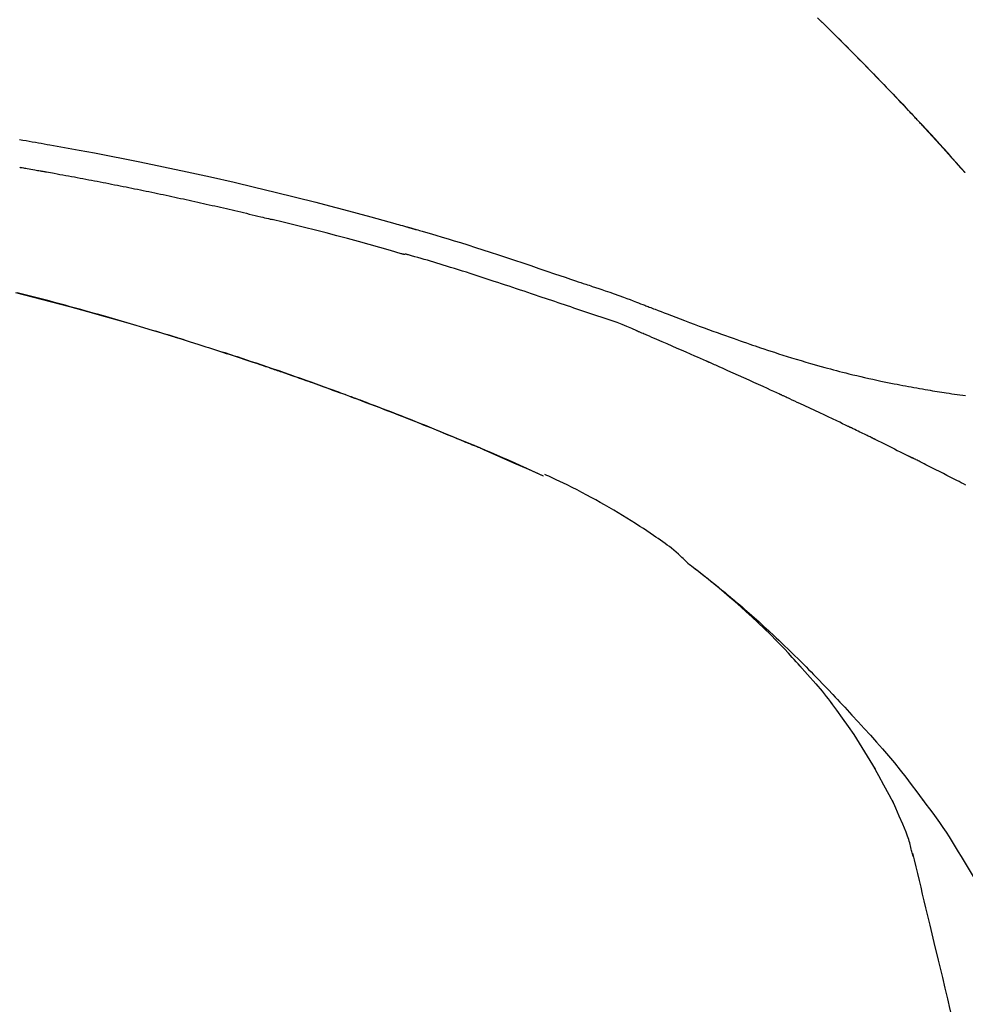
# Model space of a CAD drawing. Extents: x 28111 to 54233, y -32850 to -24450.
# Drawn here: x 39092 to 39147, y -29951 to -29894 of the extents above; entities that cross this region are included whole.
import ezdxf

# ---------------------------------------------------------------- set-up
doc = ezdxf.new("R2010")
doc.units = 0
doc.header["$LTSCALE"] = 50
doc.header["$MEASUREMENT"] = 0
doc.layers.get('0').update_dxf_attribs({"linetype": 'CONTINUOUS'})
doc.layers.add('150-機器', color=8, linetype='CONTINUOUS')
doc.layers.add('166-寸法B', color=11, linetype='CONTINUOUS')
doc.styles.add('KH001', font='txt')
doc.dimstyles.new('KH1xx030', dxfattribs={"dimscale": 30, "dimtxt": 2, "dimasz": 0.6, "dimexe": 0.3, "dimexo": 1.2, "dimgap": 0.5, "dimtad": 3, "dimdec": 1, "dimdsep": 46, "dimlunit": 6, "dimtxsty": 'KH001', "dimblk": 'DOT', "dimcen": 1, "dimdle": 1, "dimclrd": 256, "dimclre": 256, "dimclrt": 256, "dimadec": 0, "dimazin": 0, "dimtfac": 1, "dimtdec": 1, "dimtix": 1, "dimtmove": 2, "dimatfit": 3, "dimldrblk": 'CLOSEDBLANK', "dimfxl": 1, "dimtolj": 1, "dimtzin": 0, "dimlwd": -1, "dimlwe": -1, "dimarcsym": 0})

# ---------------------------------------------------------------- blocks, each defined once
blk = doc.blocks.new('_Dot')
at = {"color": 0, "linetype": 'ByBlock', "lineweight": -2}
blk.add_line((-0.5, 0), (-1, 0), dxfattribs=at)
at = {"color": 0, "linetype": 'ByBlock', "const_width": 0.5}
blk.add_lwpolyline([(-0.25, 0, 1), (0.25, 0, 1)], format="xyb", close=True, dxfattribs=at)
blk = doc.blocks.new('*D222')
at = {"layer": '166-寸法B', "transparency": 16777216}
for p, q in [((38595.752, -30073.823), (38595.752, -29691.628)), ((39245.752, -30073.823), (39245.752, -29691.628)), ((38613.752, -29700.628), (39227.752, -29700.628))]:
    blk.add_line(p, q, dxfattribs=at)
at = {"layer": '166-寸法B', "transparency": 16777216, "xscale": 18, "yscale": 18, "zscale": 18, "rotation": 180}
blk.add_blockref('_Dot', (38595.752, -29700.628), dxfattribs=at)
at = {"layer": '166-寸法B', "transparency": 16777216, "xscale": 18, "yscale": 18, "zscale": 18}
blk.add_blockref('_Dot', (39245.752, -29700.628), dxfattribs=at)
at = {"layer": '166-寸法B', "transparency": 16777216, "insert": (38920.752, -29655.628), "char_height": 60, "attachment_point": 5, "style": 'KH001'}
blk.add_mtext('\\A1;650', dxfattribs=at)
blk = doc.blocks.new('_ClosedBlank')
at = {"color": 0, "linetype": 'ByBlock', "lineweight": -2}
for p, q in [((-1, 0.1667), (0, 0)), ((-1, 0.1667), (-1, -0.1667)), ((0, 0), (-1, -0.1667))]:
    blk.add_line(p, q, dxfattribs=at)
blk = doc.blocks.new('*D224')
at = {"layer": '166-寸法B', "transparency": 16777216}
for p, q in [((38595.752, -30073.823), (38595.752, -29826.628)), ((39242.752, -30073.823), (39242.752, -29826.628)), ((39224.752, -29835.628), (38613.752, -29835.628))]:
    blk.add_line(p, q, dxfattribs=at)
at = {"layer": '166-寸法B', "transparency": 16777216, "xscale": 18, "yscale": 18, "zscale": 18, "rotation": 180}
blk.add_blockref('_Dot', (38595.752, -29835.628), dxfattribs=at)
at = {"layer": '166-寸法B', "transparency": 16777216, "xscale": 18, "yscale": 18, "zscale": 18}
blk.add_blockref('_Dot', (39242.752, -29835.628), dxfattribs=at)
at = {"layer": '166-寸法B', "transparency": 16777216, "insert": (38919.252, -29790.628), "char_height": 60, "attachment_point": 5, "style": 'KH001'}
blk.add_mtext('\\A1;647', dxfattribs=at)

msp = doc.modelspace()

# ---------------------------------------------------------------- linework, layer by layer
at = {"layer": '150-機器', "color": 13, "linetype": 'Continuous'}
for p, q in [((39146.772, -29903.032), (39146.769, -29903.028)), ((39122.528, -29920.505), (39122.523, -29920.503))]:
    msp.add_line(p, q, dxfattribs=at)
for points in [[(39138.29, -29894.137), (39138.443, -29894.286), (39138.622, -29894.461), (39138.8, -29894.636), (39138.978, -29894.811), (39139.156, -29894.987), (39139.358, -29895.187), (39139.56, -29895.388), (39139.762, -29895.589), (39139.963, -29895.79), (39140.163, -29895.991), (39140.363, -29896.193), (39140.563, -29896.395), (39140.762, -29896.597), (39140.946, -29896.784), (39141.13, -29896.971), (39141.313, -29897.159), (39141.497, -29897.347), (39141.65, -29897.504), (39141.803, -29897.662), (39141.956, -29897.82), (39142.109, -29897.978), (39142.242, -29898.117), (39142.375, -29898.255), (39142.508, -29898.394), (39142.641, -29898.533), (39142.754, -29898.652), (39142.868, -29898.771), (39142.981, -29898.89), (39143.094, -29899.009), (39143.188, -29899.108), (39143.282, -29899.207), (39143.376, -29899.307), (39143.47, -29899.406), (39143.526, -29899.465), (39143.582, -29899.525), (39143.638, -29899.585), (39143.694, -29899.644), (39143.719, -29899.671), (39143.744, -29899.697), (39143.768, -29899.724), (39143.793, -29899.75)], [(39143.801, -29899.759), (39143.731, -29899.684), (39143.66, -29899.609), (39143.59, -29899.534), (39143.52, -29899.459), (39143.38, -29899.311), (39143.241, -29899.163), (39143.101, -29899.015), (39142.961, -29898.867), (39142.753, -29898.648), (39142.544, -29898.429), (39142.334, -29898.212), (39142.124, -29897.994), (39141.918, -29897.781), (39141.712, -29897.568), (39141.506, -29897.356), (39141.299, -29897.143), (39141.096, -29896.936), (39140.892, -29896.729), (39140.689, -29896.522), (39140.485, -29896.315), (39140.285, -29896.114), (39140.084, -29895.912), (39139.883, -29895.711), (39139.682, -29895.51), (39139.517, -29895.345), (39139.351, -29895.18), (39139.185, -29895.016), (39139.019, -29894.852), (39138.92, -29894.754), (39138.821, -29894.657), (39138.721, -29894.56), (39138.622, -29894.462), (39138.589, -29894.43), (39138.556, -29894.398), (39138.523, -29894.366), (39138.49, -29894.333)], [(39144.359, -29900.357), (39144.312, -29900.306), (39144.264, -29900.255), (39144.217, -29900.204), (39144.17, -29900.152), (39144.122, -29900.101), (39144.075, -29900.05), (39144.027, -29899.999), (39143.979, -29899.948), (39143.932, -29899.897), (39143.884, -29899.846), (39143.836, -29899.796), (39143.788, -29899.745)], [(39146.772, -29903.032), (39146.527, -29902.755), (39146.283, -29902.478), (39146.038, -29902.202), (39145.793, -29901.925), (39145.548, -29901.65), (39145.302, -29901.374), (39145.054, -29901.1), (39144.805, -29900.828), (39144.554, -29900.557), (39144.301, -29900.287), (39144.047, -29900.018), (39143.793, -29899.75)], [(39143.793, -29899.75), (39143.795, -29899.752), (39143.797, -29899.754), (39143.799, -29899.756), (39143.801, -29899.759)], [(39146.769, -29903.028), (39146.14, -29902.332), (39145.512, -29901.637), (39144.884, -29900.941), (39144.256, -29900.246)], [(39092.372, -29901.133), (39092.563, -29901.166), (39092.753, -29901.198), (39092.931, -29901.229), (39093.108, -29901.26), (39093.285, -29901.291), (39093.463, -29901.323), (39093.627, -29901.352), (39093.791, -29901.382), (39093.956, -29901.412), (39094.12, -29901.441)], [(39094.113, -29901.442), (39094.536, -29901.518), (39094.959, -29901.594), (39095.382, -29901.67), (39095.804, -29901.747), (39096.68, -29901.909), (39097.555, -29902.075), (39098.429, -29902.245), (39099.303, -29902.419), (39100.659, -29902.698), (39102.012, -29902.987), (39103.364, -29903.286), (39104.713, -29903.594), (39105.894, -29903.872), (39107.073, -29904.156), (39108.25, -29904.447), (39109.425, -29904.746), (39110.216, -29904.952), (39111.006, -29905.161), (39111.795, -29905.372), (39112.583, -29905.586), (39112.928, -29905.68), (39113.272, -29905.775), (39113.616, -29905.87), (39113.961, -29905.965), (39114.072, -29905.996), (39114.183, -29906.027), (39114.294, -29906.058), (39114.405, -29906.089), (39114.461, -29906.105), (39114.517, -29906.12), (39114.573, -29906.136), (39114.629, -29906.152), (39114.655, -29906.159), (39114.681, -29906.166), (39114.707, -29906.174), (39114.733, -29906.181), (39114.744, -29906.184), (39114.755, -29906.187), (39114.766, -29906.19), (39114.776, -29906.193), (39114.78, -29906.194), (39114.783, -29906.195), (39114.787, -29906.196), (39114.79, -29906.197), (39114.792, -29906.198), (39114.794, -29906.198), (39114.795, -29906.198), (39114.797, -29906.199), (39114.801, -29906.2), (39114.804, -29906.201), (39114.808, -29906.202), (39114.812, -29906.203), (39114.837, -29906.21), (39114.861, -29906.217), (39114.886, -29906.224), (39114.91, -29906.231), (39114.941, -29906.239), (39114.971, -29906.247), (39115.002, -29906.256), (39115.032, -29906.264), (39115.063, -29906.273), (39115.094, -29906.282), (39115.125, -29906.29), (39115.156, -29906.299), (39115.165, -29906.302), (39115.174, -29906.304), (39115.183, -29906.307), (39115.193, -29906.309), (39115.194, -29906.31), (39115.195, -29906.31), (39115.196, -29906.31), (39115.197, -29906.311), (39115.199, -29906.311), (39115.2, -29906.311), (39115.201, -29906.312), (39115.202, -29906.312), (39115.203, -29906.312), (39115.204, -29906.313), (39115.205, -29906.313), (39115.206, -29906.313), (39115.207, -29906.314), (39115.208, -29906.314), (39115.21, -29906.314), (39115.211, -29906.314), (39115.212, -29906.315), (39115.213, -29906.315), (39115.214, -29906.315), (39115.215, -29906.316), (39115.216, -29906.316), (39115.217, -29906.316), (39115.218, -29906.317), (39115.219, -29906.317), (39115.298, -29906.339), (39115.377, -29906.361), (39115.456, -29906.383), (39115.535, -29906.406), (39115.734, -29906.463), (39115.933, -29906.52), (39116.131, -29906.578), (39116.33, -29906.637), (39116.683, -29906.742), (39117.035, -29906.848), (39117.388, -29906.956), (39117.739, -29907.065), (39118.169, -29907.2), (39118.598, -29907.337), (39119.026, -29907.475), (39119.454, -29907.614), (39119.922, -29907.768), (39120.39, -29907.922), (39120.858, -29908.078), (39121.325, -29908.235), (39121.784, -29908.39), (39122.243, -29908.545), (39122.703, -29908.701), (39123.162, -29908.856), (39123.464, -29908.958), (39123.765, -29909.06), (39124.067, -29909.162), (39124.369, -29909.264), (39124.514, -29909.313), (39124.66, -29909.362), (39124.805, -29909.411), (39124.95, -29909.461)], [(39092.383, -29902.729), (39092.418, -29902.735), (39092.453, -29902.741), (39092.488, -29902.747), (39092.523, -29902.753), (39092.595, -29902.765), (39092.667, -29902.777), (39092.739, -29902.79), (39092.81, -29902.802), (39092.921, -29902.821), (39093.032, -29902.841), (39093.142, -29902.86), (39093.253, -29902.88), (39093.328, -29902.894), (39093.404, -29902.907), (39093.479, -29902.921), (39093.555, -29902.935), (39093.594, -29902.942), (39093.632, -29902.949), (39093.671, -29902.956), (39093.71, -29902.963)], [(39093.71, -29902.963), (39093.765, -29902.972), (39093.82, -29902.982), (39093.875, -29902.992), (39093.93, -29903.002), (39094.04, -29903.021), (39094.15, -29903.04), (39094.261, -29903.06), (39094.371, -29903.079), (39094.536, -29903.109), (39094.701, -29903.139), (39094.866, -29903.169), (39095.032, -29903.199), (39095.197, -29903.229), (39095.362, -29903.26), (39095.527, -29903.29), (39095.692, -29903.321), (39095.857, -29903.351), (39096.023, -29903.382), (39096.188, -29903.413), (39096.353, -29903.445), (39096.518, -29903.476), (39096.683, -29903.507), (39096.848, -29903.539), (39097.014, -29903.571), (39097.179, -29903.603), (39097.344, -29903.635), (39097.509, -29903.667), (39097.674, -29903.699), (39097.839, -29903.732), (39098.004, -29903.764), (39098.169, -29903.797), (39098.335, -29903.83), (39098.5, -29903.863), (39098.665, -29903.896), (39098.83, -29903.93), (39098.995, -29903.963), (39099.16, -29903.997), (39099.325, -29904.031), (39099.49, -29904.064), (39099.655, -29904.099), (39099.82, -29904.133), (39099.985, -29904.167), (39100.15, -29904.202), (39100.315, -29904.236), (39100.48, -29904.271), (39100.646, -29904.306), (39100.811, -29904.341), (39100.976, -29904.376), (39101.141, -29904.411), (39101.306, -29904.447), (39101.471, -29904.482), (39101.636, -29904.518), (39101.801, -29904.554), (39101.966, -29904.59), (39102.131, -29904.626), (39102.296, -29904.663), (39102.461, -29904.699), (39102.626, -29904.736), (39102.79, -29904.772), (39102.955, -29904.809), (39103.12, -29904.846), (39103.285, -29904.883), (39103.45, -29904.921), (39103.615, -29904.958), (39103.78, -29904.996), (39103.945, -29905.034), (39104.11, -29905.071), (39104.275, -29905.109), (39104.44, -29905.148), (39104.605, -29905.186), (39104.77, -29905.224), (39104.934, -29905.263), (39105.099, -29905.302), (39105.264, -29905.341), (39105.429, -29905.38), (39105.594, -29905.419), (39105.759, -29905.458), (39105.924, -29905.497), (39106.088, -29905.537), (39106.253, -29905.577), (39106.363, -29905.604), (39106.473, -29905.63), (39106.583, -29905.657), (39106.692, -29905.684), (39106.747, -29905.697), (39106.802, -29905.711), (39106.857, -29905.724), (39106.912, -29905.738)], [(39114.367, -29907.712), (39114.363, -29907.711), (39114.36, -29907.711), (39114.357, -29907.71), (39114.354, -29907.709), (39114.351, -29907.709), (39114.348, -29907.708), (39114.345, -29907.707), (39114.342, -29907.706), (39114.339, -29907.705), (39114.336, -29907.705), (39114.333, -29907.704), (39114.33, -29907.703), (39113.716, -29907.524), (39113.1, -29907.348), (39112.485, -29907.174), (39111.868, -29907.001), (39111.252, -29906.832), (39110.634, -29906.666), (39110.015, -29906.504), (39109.395, -29906.346), (39108.775, -29906.191), (39108.155, -29906.039), (39107.534, -29905.888), (39106.912, -29905.738)], [(39124.446, -29910.888), (39124.265, -29910.828), (39124.083, -29910.767), (39123.902, -29910.706), (39123.72, -29910.645), (39123.539, -29910.584), (39123.357, -29910.523), (39123.176, -29910.461), (39122.995, -29910.4), (39122.813, -29910.339), (39122.632, -29910.278), (39122.451, -29910.217), (39122.27, -29910.156), (39122.054, -29910.084), (39121.838, -29910.011), (39121.622, -29909.938), (39121.405, -29909.866), (39121.19, -29909.793), (39120.974, -29909.72), (39120.758, -29909.648), (39120.542, -29909.576), (39120.326, -29909.505), (39120.11, -29909.434), (39119.894, -29909.363), (39119.678, -29909.293), (39119.45, -29909.218), (39119.222, -29909.143), (39118.994, -29909.068), (39118.766, -29908.993), (39118.538, -29908.919), (39118.31, -29908.845), (39118.081, -29908.772), (39117.853, -29908.7), (39117.625, -29908.629), (39117.396, -29908.558), (39117.167, -29908.488), (39116.939, -29908.418), (39116.756, -29908.362), (39116.574, -29908.306), (39116.392, -29908.25), (39116.21, -29908.194), (39116.028, -29908.139), (39115.845, -29908.084), (39115.663, -29908.031), (39115.48, -29907.978), (39115.297, -29907.928), (39115.113, -29907.88), (39114.929, -29907.83), (39114.747, -29907.772), (39114.716, -29907.761), (39114.685, -29907.75), (39114.655, -29907.742), (39114.623, -29907.737), (39114.591, -29907.736), (39114.558, -29907.738), (39114.525, -29907.74), (39114.492, -29907.74), (39114.46, -29907.737), (39114.429, -29907.73), (39114.398, -29907.722), (39114.367, -29907.712)], [(39124.948, -29909.464), (39124.949, -29909.462), (39124.95, -29909.46), (39124.951, -29909.459), (39124.952, -29909.457)], [(39124.954, -29909.458), (39125.047, -29909.489), (39125.14, -29909.52), (39125.234, -29909.551), (39125.327, -29909.582), (39125.512, -29909.645), (39125.696, -29909.707), (39125.88, -29909.77), (39126.064, -29909.833), (39126.329, -29909.924), (39126.593, -29910.015), (39126.856, -29910.108), (39127.119, -29910.202), (39127.308, -29910.272), (39127.498, -29910.342), (39127.686, -29910.414), (39127.875, -29910.487), (39127.992, -29910.533), (39128.11, -29910.579), (39128.227, -29910.625), (39128.345, -29910.67), (39128.409, -29910.695), (39128.473, -29910.72), (39128.538, -29910.745), (39128.602, -29910.77), (39128.687, -29910.803), (39128.772, -29910.836), (39128.857, -29910.869), (39128.942, -29910.902), (39129.116, -29910.969), (39129.29, -29911.036), (39129.463, -29911.103), (39129.637, -29911.17), (39129.885, -29911.264), (39130.133, -29911.359), (39130.381, -29911.453), (39130.629, -29911.547), (39130.914, -29911.654), (39131.198, -29911.76), (39131.483, -29911.866), (39131.768, -29911.971), (39132.018, -29912.063), (39132.267, -29912.154), (39132.516, -29912.244), (39132.766, -29912.334), (39132.985, -29912.413), (39133.205, -29912.491), (39133.424, -29912.569), (39133.644, -29912.646), (39133.829, -29912.711), (39134.014, -29912.775), (39134.199, -29912.839), (39134.384, -29912.903), (39134.539, -29912.955), (39134.693, -29913.008), (39134.848, -29913.06), (39135.003, -29913.112), (39135.202, -29913.178), (39135.402, -29913.245), (39135.601, -29913.31), (39135.801, -29913.376), (39136.049, -29913.456), (39136.296, -29913.535), (39136.545, -29913.613), (39136.793, -29913.69), (39137.065, -29913.772), (39137.337, -29913.854), (39137.609, -29913.934), (39137.882, -29914.013), (39138.086, -29914.071), (39138.29, -29914.129), (39138.495, -29914.186), (39138.699, -29914.243), (39138.867, -29914.288), (39139.035, -29914.334), (39139.203, -29914.379), (39139.371, -29914.423), (39139.549, -29914.47), (39139.728, -29914.516), (39139.907, -29914.561), (39140.086, -29914.606), (39140.313, -29914.662), (39140.541, -29914.717), (39140.769, -29914.771), (39140.997, -29914.823), (39141.232, -29914.876), (39141.466, -29914.928), (39141.701, -29914.979), (39141.936, -29915.029), (39142.126, -29915.068), (39142.316, -29915.107), (39142.507, -29915.145), (39142.697, -29915.183), (39142.86, -29915.215), (39143.023, -29915.246), (39143.186, -29915.278), (39143.349, -29915.308), (39143.512, -29915.339), (39143.674, -29915.369), (39143.836, -29915.399), (39143.999, -29915.428), (39144.158, -29915.456), (39144.317, -29915.484), (39144.477, -29915.512), (39144.636, -29915.539), (39144.771, -29915.562), (39144.905, -29915.585), (39145.04, -29915.607), (39145.175, -29915.629), (39145.305, -29915.65), (39145.435, -29915.671), (39145.566, -29915.691), (39145.696, -29915.71), (39145.852, -29915.733), (39146.007, -29915.755), (39146.163, -29915.777), (39146.318, -29915.797), (39146.48, -29915.818), (39146.642, -29915.838), (39146.805, -29915.857)], [(39092.147, -29909.941), (39093.184, -29910.204), (39094.22, -29910.472), (39095.251, -29910.745), (39096.28, -29911.023), (39097.308, -29911.308), (39098.334, -29911.601), (39099.072, -29911.817), (39099.809, -29912.036), (39100.546, -29912.259), (39101.281, -29912.485), (39101.732, -29912.626), (39102.183, -29912.768), (39102.634, -29912.91), (39103.084, -29913.054), (39103.253, -29913.107), (39103.423, -29913.161), (39103.592, -29913.216), (39103.761, -29913.27), (39103.93, -29913.324), (39104.1, -29913.379), (39104.269, -29913.434), (39104.438, -29913.489), (39104.608, -29913.545), (39104.778, -29913.6), (39104.947, -29913.656), (39105.117, -29913.712), (39105.287, -29913.768), (39105.457, -29913.824), (39105.627, -29913.881), (39105.796, -29913.938), (39105.93, -29913.983), (39106.063, -29914.027), (39106.196, -29914.072), (39106.33, -29914.117), (39106.431, -29914.152), (39106.532, -29914.186), (39106.633, -29914.22), (39106.734, -29914.255), (39106.807, -29914.28), (39106.88, -29914.305), (39106.953, -29914.33), (39107.026, -29914.355), (39107.112, -29914.384), (39107.198, -29914.414), (39107.284, -29914.443), (39107.37, -29914.473), (39107.47, -29914.507), (39107.569, -29914.542), (39107.668, -29914.576), (39107.767, -29914.61), (39107.879, -29914.65), (39107.991, -29914.689), (39108.104, -29914.728), (39108.216, -29914.767), (39108.341, -29914.811), (39108.466, -29914.855), (39108.591, -29914.899), (39108.716, -29914.943), (39108.854, -29914.992), (39108.992, -29915.041), (39109.13, -29915.09), (39109.268, -29915.14), (39109.42, -29915.194), (39109.57, -29915.248), (39109.721, -29915.302), (39109.872, -29915.357), (39110.045, -29915.419), (39110.217, -29915.482), (39110.389, -29915.544), (39110.561, -29915.607), (39110.762, -29915.681), (39110.962, -29915.754), (39111.162, -29915.828), (39111.362, -29915.902), (39111.596, -29915.989), (39111.83, -29916.077), (39112.064, -29916.165), (39112.298, -29916.253), (39112.564, -29916.354), (39112.831, -29916.455), (39113.097, -29916.557), (39113.362, -29916.659), (39113.627, -29916.761), (39113.892, -29916.864), (39114.156, -29916.967), (39114.421, -29917.07), (39114.665, -29917.166), (39114.909, -29917.263), (39115.153, -29917.36), (39115.396, -29917.457), (39115.6, -29917.538), (39115.805, -29917.62), (39116.009, -29917.702), (39116.212, -29917.785), (39116.391, -29917.857), (39116.569, -29917.93), (39116.746, -29918.002), (39116.924, -29918.075), (39117.076, -29918.137), (39117.228, -29918.2), (39117.38, -29918.263), (39117.532, -29918.325), (39117.658, -29918.378), (39117.784, -29918.43), (39117.911, -29918.483), (39118.037, -29918.535), (39118.112, -29918.567), (39118.187, -29918.599), (39118.263, -29918.63), (39118.338, -29918.662), (39118.372, -29918.676), (39118.405, -29918.69), (39118.439, -29918.704), (39118.472, -29918.718)], [(39101.847, -29912.666), (39101.78, -29912.646), (39101.713, -29912.625), (39101.646, -29912.604), (39101.58, -29912.584), (39101.429, -29912.537), (39101.279, -29912.491), (39101.129, -29912.445), (39100.978, -29912.398), (39100.742, -29912.326), (39100.506, -29912.254), (39100.269, -29912.183), (39100.033, -29912.111), (39099.778, -29912.035), (39099.524, -29911.959), (39099.269, -29911.883), (39099.014, -29911.807), (39098.757, -29911.732), (39098.5, -29911.656), (39098.242, -29911.581), (39097.985, -29911.506), (39097.725, -29911.431), (39097.465, -29911.357), (39097.205, -29911.282), (39096.945, -29911.208), (39096.682, -29911.134), (39096.419, -29911.061), (39096.156, -29910.987), (39095.894, -29910.914), (39095.595, -29910.832), (39095.296, -29910.75), (39094.997, -29910.669), (39094.697, -29910.588), (39094.388, -29910.505), (39094.078, -29910.423), (39093.768, -29910.341), (39093.458, -29910.26), (39093.151, -29910.181), (39092.843, -29910.101), (39092.536, -29910.023), (39092.228, -29909.945)], [(39127.881, -29912.141), (39127.602, -29912.014), (39127.321, -29911.89), (39127.039, -29911.77), (39126.753, -29911.658), (39126.467, -29911.555), (39126.178, -29911.459), (39125.888, -29911.367), (39125.598, -29911.274), (39125.309, -29911.18), (39125.021, -29911.084), (39124.734, -29910.987), (39124.446, -29910.888)], [(39131.89, -29913.884), (39131.723, -29913.81), (39131.556, -29913.736), (39131.389, -29913.662), (39131.222, -29913.588), (39130.971, -29913.478), (39130.72, -29913.368), (39130.469, -29913.258), (39130.218, -29913.149), (39129.926, -29913.022), (39129.634, -29912.895), (39129.341, -29912.768), (39129.049, -29912.642), (39128.903, -29912.579), (39128.757, -29912.516), (39128.611, -29912.454), (39128.465, -29912.391), (39128.392, -29912.36), (39128.319, -29912.328), (39128.246, -29912.297), (39128.173, -29912.266), (39128.137, -29912.25), (39128.1, -29912.234), (39128.064, -29912.219), (39128.027, -29912.203), (39128.009, -29912.195), (39127.991, -29912.188), (39127.973, -29912.18), (39127.954, -29912.172), (39127.945, -29912.168), (39127.936, -29912.164), (39127.927, -29912.16), (39127.918, -29912.156), (39127.913, -29912.154), (39127.908, -29912.152), (39127.904, -29912.15), (39127.899, -29912.148), (39127.898, -29912.148), (39127.897, -29912.147), (39127.896, -29912.147), (39127.895, -29912.146), (39127.894, -29912.146), (39127.893, -29912.146), (39127.892, -29912.145), (39127.891, -29912.145), (39127.89, -29912.144), (39127.888, -29912.144), (39127.887, -29912.143), (39127.886, -29912.143), (39127.885, -29912.142), (39127.884, -29912.142), (39127.883, -29912.142), (39127.882, -29912.141)], [(39101.3, -29912.498), (39101.271, -29912.489), (39101.242, -29912.48), (39101.212, -29912.471), (39101.183, -29912.462), (39101.154, -29912.453), (39101.125, -29912.444), (39101.096, -29912.435), (39101.066, -29912.426), (39101.037, -29912.417), (39101.008, -29912.408), (39100.979, -29912.399), (39100.949, -29912.39)], [(39101.506, -29912.561), (39101.487, -29912.556), (39101.468, -29912.55), (39101.45, -29912.544), (39101.431, -29912.538), (39101.412, -29912.532), (39101.393, -29912.527), (39101.374, -29912.521), (39101.355, -29912.515), (39101.337, -29912.509), (39101.318, -29912.504), (39101.299, -29912.498), (39101.28, -29912.492)], [(39111.177, -29915.835), (39111.156, -29915.827), (39111.135, -29915.819), (39111.113, -29915.811), (39111.092, -29915.803), (39110.976, -29915.76), (39110.859, -29915.717), (39110.743, -29915.674), (39110.626, -29915.631), (39110.41, -29915.552), (39110.194, -29915.473), (39109.977, -29915.394), (39109.761, -29915.315), (39109.462, -29915.208), (39109.162, -29915.1), (39108.862, -29914.994), (39108.562, -29914.888), (39108.249, -29914.777), (39107.936, -29914.668), (39107.623, -29914.559), (39107.309, -29914.45), (39106.982, -29914.338), (39106.655, -29914.226), (39106.328, -29914.115), (39106.001, -29914.005), (39105.728, -29913.914), (39105.456, -29913.823), (39105.183, -29913.733), (39104.91, -29913.643), (39104.747, -29913.59), (39104.583, -29913.536), (39104.42, -29913.483), (39104.256, -29913.43), (39104.206, -29913.414), (39104.157, -29913.398), (39104.107, -29913.382), (39104.057, -29913.366)], [(39136.114, -29915.788), (39135.939, -29915.707), (39135.763, -29915.627), (39135.588, -29915.546), (39135.413, -29915.466), (39135.149, -29915.345), (39134.886, -29915.225), (39134.622, -29915.105), (39134.358, -29914.986), (39134.05, -29914.847), (39133.742, -29914.708), (39133.433, -29914.57), (39133.125, -29914.433), (39132.971, -29914.364), (39132.816, -29914.295), (39132.662, -29914.226), (39132.507, -29914.158), (39132.43, -29914.123), (39132.353, -29914.089), (39132.276, -29914.055), (39132.199, -29914.021), (39132.16, -29914.003), (39132.121, -29913.986), (39132.083, -29913.969), (39132.044, -29913.952), (39132.025, -29913.944), (39132.005, -29913.935), (39131.986, -29913.926), (39131.967, -29913.918), (39131.957, -29913.914), (39131.947, -29913.909), (39131.938, -29913.905), (39131.928, -29913.901), (39131.924, -29913.899), (39131.92, -29913.897), (39131.916, -29913.895), (39131.912, -29913.894), (39131.909, -29913.892), (39131.906, -29913.891), (39131.903, -29913.89), (39131.901, -29913.889), (39131.899, -29913.888), (39131.898, -29913.887), (39131.896, -29913.887), (39131.895, -29913.886), (39131.893, -29913.885), (39131.892, -29913.885), (39131.891, -29913.884), (39131.89, -29913.884)], [(39118.483, -29918.723), (39118.388, -29918.683), (39118.293, -29918.643), (39118.199, -29918.604), (39118.104, -29918.564), (39117.916, -29918.485), (39117.728, -29918.407), (39117.541, -29918.328), (39117.353, -29918.25), (39117.073, -29918.134), (39116.793, -29918.02), (39116.513, -29917.906), (39116.233, -29917.793), (39115.958, -29917.682), (39115.683, -29917.571), (39115.408, -29917.461), (39115.133, -29917.351), (39114.863, -29917.244), (39114.593, -29917.138), (39114.323, -29917.032), (39114.053, -29916.926), (39113.788, -29916.823), (39113.522, -29916.721), (39113.257, -29916.618), (39112.992, -29916.517), (39112.773, -29916.433), (39112.555, -29916.35), (39112.336, -29916.268), (39112.118, -29916.185), (39111.988, -29916.137), (39111.858, -29916.088), (39111.728, -29916.039), (39111.597, -29915.991), (39111.554, -29915.975), (39111.511, -29915.959), (39111.468, -29915.943), (39111.424, -29915.927)], [(39140.052, -29917.637), (39139.888, -29917.559), (39139.725, -29917.48), (39139.562, -29917.402), (39139.398, -29917.324), (39139.153, -29917.207), (39138.907, -29917.09), (39138.662, -29916.974), (39138.416, -29916.858), (39138.129, -29916.723), (39137.841, -29916.588), (39137.554, -29916.454), (39137.266, -29916.321), (39137.122, -29916.254), (39136.978, -29916.187), (39136.834, -29916.121), (39136.69, -29916.054), (39136.618, -29916.021), (39136.546, -29915.987), (39136.474, -29915.954), (39136.402, -29915.921), (39136.366, -29915.904), (39136.33, -29915.888), (39136.294, -29915.871), (39136.258, -29915.855), (39136.24, -29915.846), (39136.222, -29915.838), (39136.204, -29915.83), (39136.186, -29915.821), (39136.177, -29915.817), (39136.168, -29915.813), (39136.159, -29915.809), (39136.15, -29915.805), (39136.146, -29915.803), (39136.142, -29915.801), (39136.139, -29915.799), (39136.135, -29915.798), (39136.132, -29915.796), (39136.13, -29915.795), (39136.127, -29915.794), (39136.124, -29915.793), (39136.123, -29915.792), (39136.122, -29915.792), (39136.121, -29915.791), (39136.12, -29915.791), (39136.118, -29915.79), (39136.117, -29915.789), (39136.116, -29915.789), (39136.114, -29915.788)], [(39141.363, -29918.271), (39141.308, -29918.244), (39141.254, -29918.218), (39141.199, -29918.191), (39141.144, -29918.165), (39141.063, -29918.125), (39140.981, -29918.085), (39140.899, -29918.046), (39140.817, -29918.006), (39140.721, -29917.96), (39140.626, -29917.914), (39140.53, -29917.867), (39140.435, -29917.821), (39140.387, -29917.798), (39140.339, -29917.775), (39140.291, -29917.752), (39140.243, -29917.729), (39140.219, -29917.718), (39140.195, -29917.706), (39140.171, -29917.695), (39140.148, -29917.683), (39140.136, -29917.678), (39140.124, -29917.672), (39140.112, -29917.666), (39140.1, -29917.66), (39140.095, -29917.658), (39140.089, -29917.655), (39140.084, -29917.653), (39140.079, -29917.65), (39140.076, -29917.649), (39140.072, -29917.647), (39140.069, -29917.646), (39140.065, -29917.644), (39140.064, -29917.643), (39140.062, -29917.642), (39140.061, -29917.642), (39140.059, -29917.641), (39140.057, -29917.64), (39140.055, -29917.639), (39140.054, -29917.638), (39140.052, -29917.637)], [(39141.561, -29918.368), (39141.544, -29918.36), (39141.528, -29918.352), (39141.511, -29918.344), (39141.495, -29918.335), (39141.478, -29918.327), (39141.462, -29918.319), (39141.445, -29918.311), (39141.429, -29918.303), (39141.412, -29918.295), (39141.396, -29918.287), (39141.379, -29918.279), (39141.363, -29918.271)], [(39141.625, -29918.399), (39141.619, -29918.396), (39141.614, -29918.394), (39141.609, -29918.391), (39141.603, -29918.388), (39141.598, -29918.386), (39141.593, -29918.383), (39141.587, -29918.381), (39141.582, -29918.378), (39141.577, -29918.375), (39141.571, -29918.373), (39141.566, -29918.37), (39141.561, -29918.368)], [(39141.625, -29918.399), (39141.781, -29918.475), (39141.938, -29918.552), (39142.095, -29918.629), (39142.252, -29918.705), (39142.408, -29918.782), (39142.565, -29918.859), (39142.721, -29918.937), (39142.877, -29919.014), (39143.033, -29919.092), (39143.189, -29919.17), (39143.345, -29919.248), (39143.501, -29919.327)], [(39119.236, -29919.043), (39119.172, -29919.015), (39119.108, -29918.988), (39119.044, -29918.96), (39118.979, -29918.933), (39118.915, -29918.905), (39118.851, -29918.878), (39118.787, -29918.851), (39118.723, -29918.823), (39118.658, -29918.796), (39118.594, -29918.769), (39118.53, -29918.742), (39118.465, -29918.715)], [(39122.528, -29920.505), (39122.192, -29920.351), (39121.856, -29920.198), (39121.52, -29920.045), (39121.184, -29919.892), (39120.848, -29919.74), (39120.511, -29919.589), (39120.173, -29919.439), (39119.835, -29919.291), (39119.495, -29919.146), (39119.154, -29919.002), (39118.813, -29918.86), (39118.472, -29918.718)], [(39118.472, -29918.718), (39118.475, -29918.719), (39118.477, -29918.72), (39118.48, -29918.721), (39118.483, -29918.723)], [(39122.523, -29920.503), (39121.667, -29920.123), (39120.81, -29919.743), (39119.953, -29919.363), (39119.096, -29918.983)], [(39143.501, -29919.327), (39143.521, -29919.337), (39143.541, -29919.347), (39143.561, -29919.356), (39143.581, -29919.366), (39143.601, -29919.376), (39143.621, -29919.386), (39143.641, -29919.396), (39143.661, -29919.406), (39143.681, -29919.416), (39143.701, -29919.426), (39143.721, -29919.436), (39143.741, -29919.446)], [(39146.81, -29921.015), (39146.682, -29920.948), (39146.555, -29920.882), (39146.427, -29920.816), (39146.3, -29920.75), (39146.109, -29920.65), (39145.917, -29920.552), (39145.726, -29920.453), (39145.534, -29920.355), (39145.31, -29920.24), (39145.086, -29920.126), (39144.862, -29920.012), (39144.638, -29919.899), (39144.526, -29919.842), (39144.414, -29919.785), (39144.302, -29919.729), (39144.19, -29919.672), (39144.134, -29919.644), (39144.077, -29919.616), (39144.021, -29919.587), (39143.965, -29919.559), (39143.937, -29919.545), (39143.909, -29919.531), (39143.881, -29919.517), (39143.853, -29919.503), (39143.839, -29919.496), (39143.825, -29919.489), (39143.811, -29919.482), (39143.797, -29919.475), (39143.79, -29919.471), (39143.783, -29919.468), (39143.776, -29919.464), (39143.769, -29919.46), (39143.766, -29919.459), (39143.762, -29919.457), (39143.759, -29919.456), (39143.756, -29919.454), (39143.755, -29919.454), (39143.754, -29919.453), (39143.753, -29919.452), (39143.752, -29919.452), (39143.751, -29919.451), (39143.75, -29919.451), (39143.749, -29919.45), (39143.748, -29919.45), (39143.747, -29919.449), (39143.746, -29919.449), (39143.745, -29919.448), (39143.744, -29919.448), (39143.743, -29919.447), (39143.742, -29919.447), (39143.741, -29919.446), (39143.739, -29919.446)], [(39130.827, -29925.511), (39130.797, -29925.479), (39130.767, -29925.447), (39130.737, -29925.416), (39130.706, -29925.385), (39130.634, -29925.312), (39130.56, -29925.242), (39130.485, -29925.172), (39130.409, -29925.102), (39130.281, -29924.987), (39130.153, -29924.872), (39130.022, -29924.76), (39129.889, -29924.651), (39129.767, -29924.555), (39129.644, -29924.461), (39129.519, -29924.369), (39129.393, -29924.279), (39129.26, -29924.186), (39129.126, -29924.093), (39128.992, -29924.002), (39128.857, -29923.911), (39128.659, -29923.778), (39128.462, -29923.646), (39128.264, -29923.515), (39128.065, -29923.386), (39127.819, -29923.228), (39127.571, -29923.073), (39127.323, -29922.919), (39127.073, -29922.767), (39126.816, -29922.612), (39126.557, -29922.458), (39126.298, -29922.306), (39126.037, -29922.156), (39125.783, -29922.012), (39125.527, -29921.87), (39125.271, -29921.729), (39125.014, -29921.59), (39124.732, -29921.441), (39124.449, -29921.293), (39124.165, -29921.147), (39123.879, -29921.005), (39123.673, -29920.904), (39123.466, -29920.804), (39123.258, -29920.706), (39123.05, -29920.609), (39122.938, -29920.558), (39122.826, -29920.507), (39122.714, -29920.456), (39122.602, -29920.405)], [(39137.285, -29931.427), (39137.172, -29931.3), (39137.059, -29931.174), (39136.945, -29931.048), (39136.832, -29930.923), (39136.609, -29930.681), (39136.384, -29930.441), (39136.157, -29930.203), (39135.928, -29929.968), (39135.578, -29929.617), (39135.223, -29929.271), (39134.864, -29928.93), (39134.501, -29928.593), (39134.185, -29928.305), (39133.868, -29928.02), (39133.547, -29927.738), (39133.225, -29927.458), (39132.924, -29927.201), (39132.621, -29926.946), (39132.316, -29926.693), (39132.008, -29926.442), (39131.819, -29926.291), (39131.629, -29926.14), (39131.438, -29925.99), (39131.246, -29925.841), (39131.139, -29925.76), (39131.033, -29925.679), (39130.926, -29925.598), (39130.82, -29925.517)], [(39130.826, -29925.512), (39130.836, -29925.52), (39130.846, -29925.527), (39130.857, -29925.535), (39130.867, -29925.543), (39130.877, -29925.551), (39130.888, -29925.559), (39130.898, -29925.566), (39130.908, -29925.574), (39130.918, -29925.582), (39130.929, -29925.59), (39130.939, -29925.597), (39130.949, -29925.605), (39131.052, -29925.682), (39131.154, -29925.759), (39131.256, -29925.837), (39131.358, -29925.914), (39131.461, -29925.993), (39131.563, -29926.073), (39131.665, -29926.153), (39131.767, -29926.233), (39131.968, -29926.392), (39132.169, -29926.551), (39132.369, -29926.711), (39132.568, -29926.872), (39132.668, -29926.953), (39132.769, -29927.036), (39132.869, -29927.118), (39132.968, -29927.201), (39133.067, -29927.283), (39133.164, -29927.365), (39133.262, -29927.447), (39133.36, -29927.53), (39133.374, -29927.541), (39133.388, -29927.553), (39133.402, -29927.565), (39133.416, -29927.577), (39133.43, -29927.589), (39133.444, -29927.6), (39133.458, -29927.612), (39133.472, -29927.624), (39133.486, -29927.636), (39133.5, -29927.648), (39133.514, -29927.66), (39133.528, -29927.671)], [(39133.528, -29927.671), (39133.668, -29927.788), (39133.807, -29927.906), (39133.946, -29928.024), (39134.085, -29928.142), (39134.223, -29928.263), (39134.361, -29928.384), (39134.498, -29928.506), (39134.635, -29928.629), (39134.919, -29928.883), (39135.203, -29929.139), (39135.485, -29929.397), (39135.765, -29929.657), (39135.911, -29929.796), (39136.058, -29929.935), (39136.203, -29930.074), (39136.349, -29930.214), (39136.637, -29930.492), (39136.924, -29930.771), (39137.21, -29931.052), (39137.493, -29931.334), (39137.635, -29931.477), (39137.776, -29931.621), (39137.917, -29931.764), (39138.057, -29931.908), (39138.336, -29932.195), (39138.615, -29932.483), (39138.892, -29932.772), (39139.168, -29933.063), (39139.305, -29933.209), (39139.442, -29933.355), (39139.578, -29933.502), (39139.714, -29933.649), (39139.85, -29933.796), (39139.985, -29933.944), (39140.121, -29934.091), (39140.256, -29934.239)], [(39137.285, -29931.427), (39137.319, -29931.465), (39137.352, -29931.502), (39137.386, -29931.539), (39137.419, -29931.577), (39137.453, -29931.614), (39137.486, -29931.652), (39137.519, -29931.689), (39137.553, -29931.727), (39137.711, -29931.906), (39137.869, -29932.084), (39138.027, -29932.264), (39138.184, -29932.444), (39138.307, -29932.587), (39138.429, -29932.731), (39138.55, -29932.875), (39138.67, -29933.021), (39138.788, -29933.169), (39138.905, -29933.317), (39139.021, -29933.466), (39139.136, -29933.615)], [(39137.285, -29931.427), (39137.29, -29931.432), (39137.294, -29931.437), (39137.298, -29931.441), (39137.302, -29931.446), (39137.306, -29931.451), (39137.31, -29931.455), (39137.315, -29931.46), (39137.319, -29931.465), (39137.323, -29931.469), (39137.327, -29931.474), (39137.331, -29931.479), (39137.335, -29931.483)], [(39141.615, -29937.348), (39141.316, -29936.848), (39141.014, -29936.351), (39140.706, -29935.857), (39140.389, -29935.37), (39140.065, -29934.896), (39139.732, -29934.428), (39139.393, -29933.964), (39139.051, -29933.502)], [(39140.256, -29934.239), (39140.617, -29934.626), (39140.977, -29935.013), (39141.334, -29935.403), (39141.687, -29935.797), (39142.033, -29936.192), (39142.374, -29936.593), (39142.709, -29936.998), (39143.038, -29937.409), (39143.36, -29937.823), (39143.678, -29938.242), (39143.993, -29938.663), (39144.306, -29939.085)], [(39142.705, -29939.367), (39142.408, -29938.822), (39142.11, -29938.277), (39141.813, -29937.731), (39141.516, -29937.186)], [(39143.383, -29940.98), (39143.188, -29940.523), (39142.992, -29940.065), (39142.796, -29939.607), (39142.6, -29939.15)], [(39144.306, -29939.085), (39144.308, -29939.087), (39144.309, -29939.088), (39144.31, -29939.09), (39144.312, -29939.092), (39144.313, -29939.094), (39144.314, -29939.095), (39144.316, -29939.097), (39144.317, -29939.099), (39144.318, -29939.101), (39144.32, -29939.102), (39144.321, -29939.104), (39144.322, -29939.106)], [(39144.322, -29939.106), (39144.524, -29939.368), (39144.725, -29939.63), (39144.924, -29939.894), (39145.12, -29940.161), (39145.311, -29940.43), (39145.498, -29940.703), (39145.681, -29940.978), (39145.86, -29941.256), (39146.035, -29941.537), (39146.206, -29941.819), (39146.376, -29942.102), (39146.544, -29942.386)], [(39143.79, -29942.38), (39143.782, -29942.346), (39143.774, -29942.312), (39143.766, -29942.277), (39143.757, -29942.243), (39143.739, -29942.171), (39143.72, -29942.098), (39143.701, -29942.026), (39143.683, -29941.953), (39143.662, -29941.862), (39143.641, -29941.77), (39143.619, -29941.679), (39143.595, -29941.589), (39143.566, -29941.492), (39143.533, -29941.395), (39143.499, -29941.299), (39143.465, -29941.204), (39143.444, -29941.148), (39143.424, -29941.093), (39143.404, -29941.037), (39143.384, -29940.981)], [(39143.749, -29942.183), (39143.843, -29942.576), (39143.938, -29942.969), (39144.032, -29943.362), (39144.126, -29943.755), (39144.221, -29944.148), (39144.315, -29944.541), (39144.41, -29944.935), (39144.504, -29945.328), (39144.745, -29946.331), (39144.986, -29947.334), (39145.226, -29948.337), (39145.467, -29949.34), (39145.614, -29949.95), (39145.76, -29950.56), (39145.907, -29951.171), (39146.053, -29951.781), (39146.2, -29952.391), (39146.346, -29953.001), (39146.493, -29953.611), (39146.639, -29954.221)], [(39146.544, -29942.386), (39146.72, -29942.669), (39146.894, -29942.953), (39147.066, -29943.239), (39147.235, -29943.526), (39147.399, -29943.815), (39147.56, -29944.107), (39147.716, -29944.402), (39147.868, -29944.698), (39148.017, -29944.996), (39148.163, -29945.296), (39148.307, -29945.596), (39148.45, -29945.897)]]:
    msp.add_lwpolyline(points, dxfattribs=at)

# ---------------------------------------------------------------- dimensions: what is measured, and where the dimension line sits
at = {"layer": '166-寸法B'}
for base, p1, p2, picture, middle in [((39245.752, -29700.628), (38595.752, -30109.823), (39245.752, -30109.823), '*D222', (38920.752, -29655.628)), ((38595.752, -29835.628), (39242.752, -30109.823), (38595.752, -30109.823), '*D224', (38919.252, -29790.628))]:
    dim = msp.add_linear_dim(base=base, p1=p1, p2=p2, dimstyle='KH1xx030', dxfattribs=at)
    dim.commit()
    dim.dimension.update_dxf_attribs({"geometry": picture, "text_midpoint": middle})

doc.saveas('drawing.dxf')
